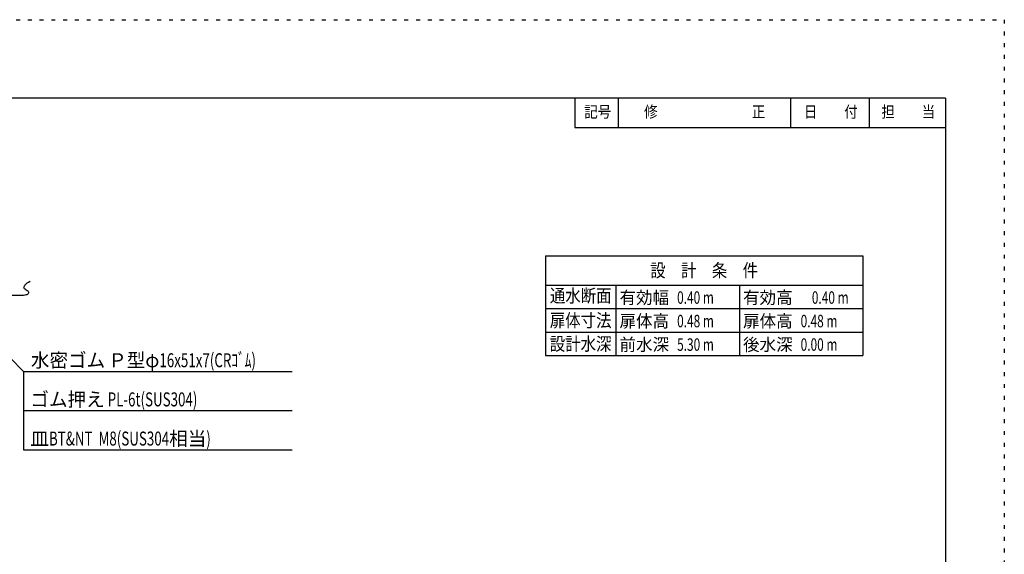
# Model space of a CAD drawing. Extents: x 0 to 4200, y 0 to 2970.
# Drawn here: x 1689 to 4200, y 1605 to 2970 of the extents above; entities that cross this region are included whole.
import ezdxf
from ezdxf.enums import TextEntityAlignment as Align

# ---------------------------------------------------------------- set-up
doc = ezdxf.new("R2010")
doc.units = 0
doc.header["$LTSCALE"] = 10
doc.header["$MEASUREMENT"] = 0
doc.linetypes.add('DOT', pattern=[3, 1, -2])
for name, color, linetype in [('0-3RC', 7, 'CONTINUOUS'), ('0-4陰線', 7, 'CONTINUOUS'), ('0-7図枠', 7, 'CONTINUOUS'), ('0-8寸法', 7, 'CONTINUOUS')]:
    doc.layers.add(name, color=color, linetype=linetype)
doc.styles.get("Standard").update_dxf_attribs({"font": 'txt.shx', "bigfont": 'extfont.shx'})

msp = doc.modelspace()

# ---------------------------------------------------------------- linework, layer by layer
at = {"layer": '0-3RC', "color": 3, "linetype": 'CONTINUOUS'}
msp.add_line((899.22, 2266.822), (1699.22, 2266.822), dxfattribs=at)
at = {"layer": '0-3RC', "color": 7, "linetype": 'CONTINUOUS'}
msp.add_lwpolyline([(1699.22, 2266.822), (1702.802, 2267.432), (1705.709, 2268.134), (1708.003, 2268.924), (1709.748, 2269.8), (1711.008, 2270.76), (1711.843, 2271.802), (1712.319, 2272.922), (1712.498, 2274.12), (1711.98, 2275.409), (1710.535, 2276.799), (1708.478, 2278.277), (1706.124, 2279.832), (1703.788, 2281.452), (1701.785, 2283.125), (1700.43, 2284.838), (1700.038, 2286.58), (1700.378, 2288.359), (1701.051, 2290.191), (1702.121, 2292.073), (1703.649, 2294.002), (1705.699, 2295.978), (1708.335, 2297.996), (1711.618, 2300.055), (1715.613, 2302.152)], dxfattribs=at)
at = {"layer": '0-4陰線', "color": 109, "linetype": 'DOT'}
msp.add_lwpolyline([(0, 2970), (4200.001, 2970), (4200.001, 0)], dxfattribs=at)
at = {"layer": '0-7図枠', "color": 2, "linetype": 'CONTINUOUS'}
for p, q in [((3105.001, 2770), (3105.001, 2695)), ((3215.001, 2770), (3215.001, 2695)), ((3655.001, 2770), (3655.001, 2695)), ((3855.001, 2770), (3855.001, 2695)), ((3105.001, 2695), (4050.001, 2695))]:
    msp.add_line(p, q, dxfattribs=at)
at = {"layer": '0-7図枠', "color": 4, "linetype": 'CONTINUOUS'}
for p, q in [((3029.644, 2367.442), (3839.642, 2367.442)), ((3029.644, 2367.442), (3029.644, 2112.441)), ((3839.642, 2367.442), (3839.642, 2112.441)), ((3029.644, 2292.441), (3839.642, 2292.441)), ((3209.643, 2292.441), (3209.643, 2112.441)), ((3524.643, 2292.441), (3524.643, 2112.441)), ((3029.644, 2232.442), (3839.642, 2232.442)), ((3029.644, 2172.442), (3839.642, 2172.442)), ((3029.644, 2112.441), (3839.642, 2112.441))]:
    msp.add_line(p, q, dxfattribs=at)
at = {"layer": '0-7図枠', "color": 2, "linetype": 'CONTINUOUS'}
for points in [[(4050.001, 2770), (250, 2770), (250, 150)], [(4050.001, 2770), (4050.001, 150), (250, 150)]]:
    msp.add_lwpolyline(points, dxfattribs=at)
at = {"layer": '0-8寸法', "color": 4, "linetype": 'CONTINUOUS'}
for p, q in [((1699.22, 2072.363), (1527.22, 2246.822)), ((1699.22, 2072.363), (2383.683, 2072.363)), ((1699.22, 2072.363), (1699.22, 1872.363)), ((1699.22, 1972.363), (2383.683, 1972.363)), ((1699.22, 1872.363), (2383.683, 1872.363))]:
    msp.add_line(p, q, dxfattribs=at)

# ---------------------------------------------------------------- texts
at = {"layer": '0-7図枠', "color": 7, "lineweight": -3, "width": 0.856}
for s, height, p in [('記号', 29.405, (3128.899, 2720.239)), ('修\u3000\u3000\u3000\u3000\u3000\u3000\u3000正', 29.405, (3281.399, 2720.239)), ('日\u3000\u3000付', 29.405, (3688.899, 2720.239)), ('担\u3000\u3000当', 29.405, (3886.399, 2720.239)), ('通水断面', 33.66, (3041.244, 2248.581))]:
    msp.add_text(s, height=height, dxfattribs=at).set_placement(p)
for s, p in [('設\u3000計\u3000条\u3000件', (3434.643, 2329.941)), ('扉体寸法', (3119.644, 2202.442)), ('設計水深', (3119.644, 2142.441))]:
    msp.add_text(s, height=33.66, dxfattribs=at).set_placement(p, align=Align.MIDDLE_CENTER)
at = {"layer": '0-7図枠', "color": 7, "lineweight": -3, "char_height": 31.79, "attachment_point": 7}
for s, insert in [('\\W0.972;有効幅{\\W0.700;   0.40 m}', (3218.743, 2244.842)), ('\\W0.972;有効高\u3000{\\W0.700; 0.40 m}', (3533.742, 2244.842)), ('\\W0.972;扉体高{\\W0.700;   0.48 m}', (3218.743, 2184.842)), ('\\W0.972;扉体高{\\W0.700;   0.48 m}', (3533.742, 2184.842)), ('\\W0.972;前水深{\\W0.700;   5.30 m}', (3218.743, 2124.842)), ('\\W0.972;後水深{\\W0.700;   0.00 m}', (3533.742, 2124.842))]:
    msp.add_mtext(s, dxfattribs=dict(at, insert=insert))
at = {"layer": '0-8寸法', "color": 7, "lineweight": -3, "char_height": 35.707, "attachment_point": 7}
for s, insert in [('\\W0.972;水密ゴム{\\W0.700; }Ｐ型φ{\\W0.700;16x51x7(CRｺﾞﾑ)}', (1717.744, 2082.965)), ('\\W0.972;ゴム押え{\\W0.700; PL-6t(SUS304)}\u3000', (1716.557, 1982.965)), ('\\W0.972;皿{\\W0.700;BT&NT  M8(SUS304}相当{\\W0.700;)}', (1716.449, 1882.965))]:
    msp.add_mtext(s, dxfattribs=dict(at, insert=insert))

doc.saveas('drawing.dxf')
